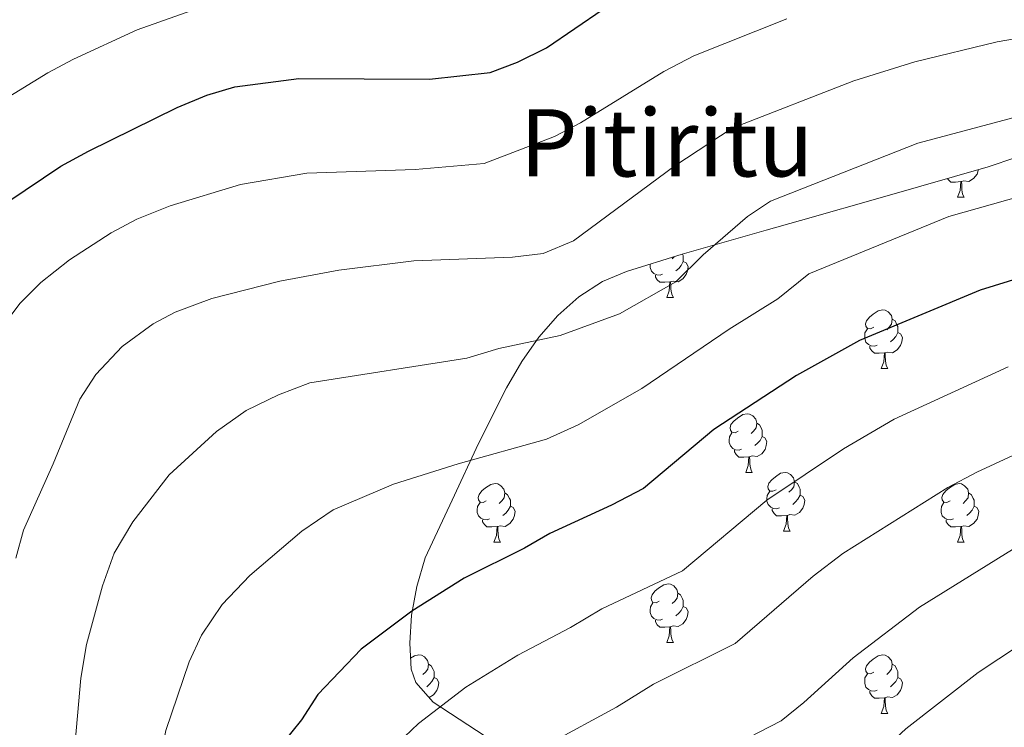
# Model space of a CAD drawing. Units: metres. Extents: x 640820 to 645335, y 4722530 to 4725592.
# Drawn here: x 641874 to 642043, y 4723122 to 4723243 of the extents above; entities that cross this region are included whole.
import ezdxf
from ezdxf.enums import TextEntityAlignment as Align

# ---------------------------------------------------------------- set-up
doc = ezdxf.new("R2010")
doc.units = ezdxf.units.M
doc.header["$MEASUREMENT"] = 0
for name, color, linetype, lineweight in [('Level 35', 92, 'Continuous', 0), ('Level 36', 142, 'Continuous', 0), ('Level 4', 36, 'Continuous', 30), ('Level 45', 19, 'Continuous', 0), ('Level 5', 36, 'Continuous', 0)]:
    doc.layers.add(name, color=color, linetype=linetype, lineweight=lineweight)
doc.styles.add('Arial', font='ARIAL.TTF', dxfattribs={"height": 0.2})

msp = doc.modelspace()

# ---------------------------------------------------------------- linework, layer by layer
at = {"layer": 'Level 35', "color": 92, "linetype": 'Continuous', "lineweight": 0, "ltscale": 0.5}
msp.add_polyline3d([(641953.98, 4723120.57, 609.22), (641945.1, 4723126.38, 605.81), (641942.09, 4723129.76, 604.18), (641941.34, 4723132.01, 603.33), (641941.07, 4723136.5, 601.89), (641941.39, 4723141.28, 600.5), (641942.28, 4723146.18, 599.19), (641943.74, 4723151.05, 597.94), (641948.33, 4723160.96, 595.54), (641952.82, 4723170.6, 593.72), (641957.61, 4723180.14, 592.34), (641960.27, 4723184.63, 591.8), (641963.18, 4723188.79, 591.38), (641966.41, 4723192.52, 591.06), (641970.02, 4723195.73, 590.85), (641974.06, 4723198.32, 590.75), (641978.13, 4723200.03, 590.75), (641987.66, 4723202.98, 591.39), (642002.01, 4723207.12, 593.01), (642007.91, 4723208.79, 593.34), (642022.33, 4723212.89, 593.38), (642040.01, 4723217.95, 592.75), (642049.45, 4723221.13, 592.06)], dxfattribs=at)
at = {"layer": 'Level 36', "color": 92, "linetype": 'Continuous', "lineweight": 0}
for p, q in [((642034.79, 4723212.74, 0.01), (642035.91, 4723212.74, 0.01)), ((641986.29, 4723202.56, 0.01), (641985.97, 4723202.23, 0.01)), ((641985.04, 4723195.6, 0.01), (641986.16, 4723195.6, 0.01)), ((642021.73, 4723183.46, 0.01), (642022.85, 4723183.46, 0.01)), ((641998.54, 4723165.69, 0.01), (641999.66, 4723165.69, 0.01)), ((642005.02, 4723155.65, 0.01), (642006.14, 4723155.65, 0.01)), ((641955.46, 4723153.75, 0.01), (641956.58, 4723153.75, 0.01)), ((642034.79, 4723153.75, 0.01), (642035.91, 4723153.75, 0.01)), ((641985.04, 4723136.6, 0.01), (641986.16, 4723136.6, 0.01)), ((642021.73, 4723124.46, 0.01), (642022.85, 4723124.46, 0.01))]:
    msp.add_line(p, q, dxfattribs=at)
for points in [[(642038.33, 4723217.47, 0.01), (642038.31, 4723217.31, 0.01), (642038.1, 4723216.67, 0.01), (642037.52, 4723215.93, 0.01), (642036.72, 4723215.45, 0.01), (642035.87, 4723215.55, 0.01), (642035.44, 4723215.42, 0.01)], [(642035.33, 4723215.42, 0.01), (642034.44, 4723215.34, 0.01), (642033.6, 4723215.34, 0.01), (642033.17, 4723215.77, 0.01), (642033.04, 4723215.96, 0.01)], [(642034.79, 4723212.74, 0.01), (642035.22, 4723213.9, 0.01), (642035.33, 4723215.42, 0.01), (642035.44, 4723215.42, 0.01), (642035.48, 4723214.84, 0.01), (642035.51, 4723214.15, 0.01), (642035.58, 4723213.54, 0.01), (642035.7, 4723213.14, 0.01), (642035.91, 4723212.74, 0.01)], [(641987.87, 4723201.76, 0.01), (641988.33, 4723201.5, 0.01), (641988.67, 4723200.89, 0.01), (641988.56, 4723200.16, 0.01), (641988.35, 4723199.52, 0.01), (641987.77, 4723198.78, 0.01), (641986.97, 4723198.3, 0.01), (641986.12, 4723198.41, 0.01), (641985.69, 4723198.28, 0.01)], [(641987.75, 4723203.01, 0.01), (641987.87, 4723202.76, 0.01), (641987.87, 4723202.18, 0.01), (641987.87, 4723201.76, 0.01), (641987.5, 4723201.06, 0.01), (641987.08, 4723200.58, 0.01), (641986.6, 4723200.16, 0.01)], [(641984.32, 4723199.58, 0.01), (641983.9, 4723199.42, 0.01), (641983.31, 4723199.48, 0.01), (641982.84, 4723199.68, 0.01), (641982.41, 4723200.11, 0.01), (641982.2, 4723200.7, 0.01), (641982.2, 4723201.12, 0.01), (641982.22, 4723201.29, 0.01)], [(641985.58, 4723198.28, 0.01), (641984.69, 4723198.2, 0.01), (641983.85, 4723198.2, 0.01), (641983.42, 4723198.62, 0.01), (641983.1, 4723199.1, 0.01), (641983.1, 4723199.42, 0.01)], [(641985.04, 4723195.6, 0.01), (641985.47, 4723196.76, 0.01), (641985.58, 4723198.28, 0.01), (641985.69, 4723198.28, 0.01), (641985.73, 4723197.7, 0.01), (641985.76, 4723197.01, 0.01), (641985.83, 4723196.4, 0.01), (641985.95, 4723196, 0.01), (641986.16, 4723195.6, 0.01)], [(642020.43, 4723190.52, 0.01), (642019.9, 4723190.25, 0.01), (642019.37, 4723190.3, 0.01), (642019.1, 4723190.68, 0.01), (642019.05, 4723191.1, 0.01), (642019.21, 4723191.62, 0.01), (642019.69, 4723192.22, 0.01), (642020.32, 4723192.74, 0.01), (642021.22, 4723193.33, 0.01), (642021.97, 4723193.49, 0.01), (642022.39, 4723193.44, 0.01), (642022.92, 4723193.12, 0.01), (642023.45, 4723192.54, 0.01), (642023.61, 4723191.9, 0.01), (642023.5, 4723191.04, 0.01), (642023.08, 4723190.52, 0.01), (642022.66, 4723190.09, 0.01)], [(642023.61, 4723191.9, 0.01), (642024.09, 4723191.58, 0.01), (642024.4, 4723190.94, 0.01), (642024.56, 4723190.62, 0.01), (642024.56, 4723190.04, 0.01), (642024.56, 4723189.62, 0.01), (642024.19, 4723188.92, 0.01), (642023.77, 4723188.44, 0.01), (642023.29, 4723188.02, 0.01)], [(642021.01, 4723187.44, 0.01), (642020.59, 4723187.28, 0.01), (642020, 4723187.34, 0.01), (642019.53, 4723187.54, 0.01), (642019.1, 4723187.97, 0.01), (642018.89, 4723188.56, 0.01), (642018.89, 4723188.98, 0.01), (642018.94, 4723189.56, 0.01), (642019.37, 4723190.25, 0.01)], [(642024.56, 4723189.62, 0.01), (642025.02, 4723189.36, 0.01), (642025.36, 4723188.75, 0.01), (642025.25, 4723188.02, 0.01), (642025.04, 4723187.38, 0.01), (642024.46, 4723186.64, 0.01), (642023.66, 4723186.16, 0.01), (642022.81, 4723186.27, 0.01), (642022.38, 4723186.14, 0.01)], [(642022.27, 4723186.14, 0.01), (642021.38, 4723186.06, 0.01), (642020.54, 4723186.06, 0.01), (642020.11, 4723186.48, 0.01), (642019.79, 4723186.96, 0.01), (642019.79, 4723187.28, 0.01)], [(642021.73, 4723183.46, 0.01), (642022.16, 4723184.62, 0.01), (642022.27, 4723186.14, 0.01), (642022.38, 4723186.14, 0.01), (642022.42, 4723185.56, 0.01), (642022.45, 4723184.87, 0.01), (642022.52, 4723184.26, 0.01), (642022.64, 4723183.86, 0.01), (642022.85, 4723183.46, 0.01)], [(641997.24, 4723172.75, 0.01), (641996.71, 4723172.48, 0.01), (641996.18, 4723172.54, 0.01), (641995.92, 4723172.91, 0.01), (641995.86, 4723173.33, 0.01), (641996.02, 4723173.85, 0.01), (641996.5, 4723174.45, 0.01), (641997.14, 4723174.98, 0.01), (641998.04, 4723175.56, 0.01), (641998.78, 4723175.72, 0.01), (641999.2, 4723175.67, 0.01), (641999.74, 4723175.35, 0.01), (642000.26, 4723174.77, 0.01), (642000.42, 4723174.13, 0.01), (642000.32, 4723173.28, 0.01), (641999.89, 4723172.75, 0.01), (641999.47, 4723172.32, 0.01)], [(642000.42, 4723174.13, 0.01), (642000.9, 4723173.81, 0.01), (642001.22, 4723173.17, 0.01), (642001.38, 4723172.85, 0.01), (642001.38, 4723172.27, 0.01), (642001.38, 4723171.85, 0.01), (642001, 4723171.16, 0.01), (642000.58, 4723170.68, 0.01), (642000.1, 4723170.26, 0.01)], [(641997.82, 4723169.67, 0.01), (641997.4, 4723169.51, 0.01), (641996.82, 4723169.57, 0.01), (641996.34, 4723169.78, 0.01), (641995.92, 4723170.2, 0.01), (641995.7, 4723170.79, 0.01), (641995.7, 4723171.21, 0.01), (641995.76, 4723171.79, 0.01), (641996.18, 4723172.48, 0.01)], [(642001.38, 4723171.85, 0.01), (642001.83, 4723171.6, 0.01), (642002.18, 4723170.98, 0.01), (642002.06, 4723170.26, 0.01), (642001.86, 4723169.62, 0.01), (642001.27, 4723168.88, 0.01), (642000.48, 4723168.4, 0.01), (641999.62, 4723168.5, 0.01), (641999.2, 4723168.37, 0.01)], [(641999.08, 4723168.37, 0.01), (641998.2, 4723168.29, 0.01), (641997.35, 4723168.29, 0.01), (641996.92, 4723168.72, 0.01), (641996.6, 4723169.19, 0.01), (641996.6, 4723169.51, 0.01)], [(641998.54, 4723165.69, 0.01), (641998.98, 4723166.85, 0.01), (641999.08, 4723168.37, 0.01), (641999.2, 4723168.37, 0.01), (641999.23, 4723167.79, 0.01), (641999.26, 4723167.1, 0.01), (641999.34, 4723166.49, 0.01), (641999.45, 4723166.09, 0.01), (641999.66, 4723165.69, 0.01)], [(642003.72, 4723162.71, 0.01), (642003.18, 4723162.45, 0.01), (642002.66, 4723162.5, 0.01), (642002.39, 4723162.87, 0.01), (642002.34, 4723163.3, 0.01), (642002.5, 4723163.82, 0.01), (642002.98, 4723164.41, 0.01), (642003.61, 4723164.94, 0.01), (642004.51, 4723165.53, 0.01), (642005.26, 4723165.69, 0.01), (642005.68, 4723165.63, 0.01), (642006.21, 4723165.32, 0.01), (642006.74, 4723164.73, 0.01), (642006.9, 4723164.09, 0.01), (642006.79, 4723163.24, 0.01), (642006.36, 4723162.71, 0.01), (642005.94, 4723162.29, 0.01)], [(641954.16, 4723160.81, 0.01), (641953.63, 4723160.54, 0.01), (641953.1, 4723160.6, 0.01), (641952.84, 4723160.97, 0.01), (641952.78, 4723161.39, 0.01), (641952.94, 4723161.91, 0.01), (641953.42, 4723162.51, 0.01), (641954.06, 4723163.04, 0.01), (641954.96, 4723163.62, 0.01), (641955.7, 4723163.78, 0.01), (641956.12, 4723163.73, 0.01), (641956.66, 4723163.41, 0.01), (641957.18, 4723162.83, 0.01), (641957.34, 4723162.19, 0.01), (641957.24, 4723161.34, 0.01), (641956.81, 4723160.81, 0.01), (641956.39, 4723160.38, 0.01)], [(642006.9, 4723164.09, 0.01), (642007.38, 4723163.78, 0.01), (642007.69, 4723163.14, 0.01), (642007.85, 4723162.82, 0.01), (642007.85, 4723162.24, 0.01), (642007.85, 4723161.81, 0.01), (642007.48, 4723161.12, 0.01), (642007.06, 4723160.64, 0.01), (642006.58, 4723160.22, 0.01)], [(642033.49, 4723160.81, 0.01), (642032.96, 4723160.54, 0.01), (642032.43, 4723160.6, 0.01), (642032.16, 4723160.97, 0.01), (642032.11, 4723161.39, 0.01), (642032.27, 4723161.91, 0.01), (642032.75, 4723162.51, 0.01), (642033.38, 4723163.04, 0.01), (642034.28, 4723163.62, 0.01), (642035.03, 4723163.78, 0.01), (642035.45, 4723163.73, 0.01), (642035.98, 4723163.41, 0.01), (642036.51, 4723162.83, 0.01), (642036.67, 4723162.19, 0.01), (642036.56, 4723161.34, 0.01), (642036.14, 4723160.81, 0.01), (642035.72, 4723160.38, 0.01)], [(641957.34, 4723162.19, 0.01), (641957.82, 4723161.87, 0.01), (641958.14, 4723161.23, 0.01), (641958.3, 4723160.91, 0.01), (641958.3, 4723160.33, 0.01), (641958.3, 4723159.91, 0.01), (641957.92, 4723159.22, 0.01), (641957.5, 4723158.74, 0.01), (641957.02, 4723158.32, 0.01)], [(642004.3, 4723159.63, 0.01), (642003.88, 4723159.47, 0.01), (642003.29, 4723159.53, 0.01), (642002.82, 4723159.74, 0.01), (642002.39, 4723160.17, 0.01), (642002.18, 4723160.75, 0.01), (642002.18, 4723161.17, 0.01), (642002.23, 4723161.76, 0.01), (642002.66, 4723162.45, 0.01)], [(642007.85, 4723161.81, 0.01), (642008.3, 4723161.56, 0.01), (642008.65, 4723160.95, 0.01), (642008.54, 4723160.22, 0.01), (642008.33, 4723159.58, 0.01), (642007.74, 4723158.84, 0.01), (642006.95, 4723158.36, 0.01), (642006.1, 4723158.47, 0.01), (642005.67, 4723158.34, 0.01)], [(642036.67, 4723162.19, 0.01), (642037.15, 4723161.87, 0.01), (642037.46, 4723161.23, 0.01), (642037.62, 4723160.91, 0.01), (642037.62, 4723160.33, 0.01), (642037.62, 4723159.91, 0.01), (642037.25, 4723159.22, 0.01), (642036.83, 4723158.74, 0.01), (642036.35, 4723158.32, 0.01)], [(641954.74, 4723157.73, 0.01), (641954.32, 4723157.57, 0.01), (641953.74, 4723157.63, 0.01), (641953.26, 4723157.84, 0.01), (641952.84, 4723158.26, 0.01), (641952.62, 4723158.85, 0.01), (641952.62, 4723159.27, 0.01), (641952.68, 4723159.85, 0.01), (641953.1, 4723160.54, 0.01)], [(641958.3, 4723159.91, 0.01), (641958.75, 4723159.66, 0.01), (641959.1, 4723159.04, 0.01), (641958.98, 4723158.32, 0.01), (641958.78, 4723157.68, 0.01), (641958.19, 4723156.94, 0.01), (641957.4, 4723156.46, 0.01), (641956.54, 4723156.56, 0.01), (641956.12, 4723156.43, 0.01)], [(642034.07, 4723157.73, 0.01), (642033.65, 4723157.57, 0.01), (642033.06, 4723157.63, 0.01), (642032.59, 4723157.84, 0.01), (642032.16, 4723158.26, 0.01), (642031.95, 4723158.85, 0.01), (642031.95, 4723159.27, 0.01), (642032, 4723159.85, 0.01), (642032.43, 4723160.54, 0.01)], [(642037.62, 4723159.91, 0.01), (642038.08, 4723159.66, 0.01), (642038.42, 4723159.04, 0.01), (642038.31, 4723158.32, 0.01), (642038.1, 4723157.68, 0.01), (642037.52, 4723156.94, 0.01), (642036.72, 4723156.46, 0.01), (642035.87, 4723156.56, 0.01), (642035.44, 4723156.43, 0.01)], [(642005.56, 4723158.34, 0.01), (642004.67, 4723158.25, 0.01), (642003.82, 4723158.25, 0.01), (642003.4, 4723158.68, 0.01), (642003.08, 4723159.16, 0.01), (642003.08, 4723159.47, 0.01)], [(642005.02, 4723155.65, 0.01), (642005.45, 4723156.81, 0.01), (642005.56, 4723158.34, 0.01), (642005.67, 4723158.34, 0.01), (642005.7, 4723157.75, 0.01), (642005.74, 4723157.07, 0.01), (642005.81, 4723156.45, 0.01), (642005.92, 4723156.05, 0.01), (642006.14, 4723155.65, 0.01)], [(641956, 4723156.43, 0.01), (641955.12, 4723156.35, 0.01), (641954.27, 4723156.35, 0.01), (641953.84, 4723156.78, 0.01), (641953.52, 4723157.25, 0.01), (641953.52, 4723157.57, 0.01)], [(641955.46, 4723153.75, 0.01), (641955.9, 4723154.91, 0.01), (641956, 4723156.43, 0.01), (641956.12, 4723156.43, 0.01), (641956.15, 4723155.85, 0.01), (641956.18, 4723155.16, 0.01), (641956.26, 4723154.55, 0.01), (641956.37, 4723154.15, 0.01), (641956.58, 4723153.75, 0.01)], [(642035.33, 4723156.43, 0.01), (642034.44, 4723156.35, 0.01), (642033.6, 4723156.35, 0.01), (642033.17, 4723156.78, 0.01), (642032.85, 4723157.25, 0.01), (642032.85, 4723157.57, 0.01)], [(642034.79, 4723153.75, 0.01), (642035.22, 4723154.91, 0.01), (642035.33, 4723156.43, 0.01), (642035.44, 4723156.43, 0.01), (642035.48, 4723155.85, 0.01), (642035.51, 4723155.16, 0.01), (642035.58, 4723154.55, 0.01), (642035.7, 4723154.15, 0.01), (642035.91, 4723153.75, 0.01)], [(641983.74, 4723143.66, 0.01), (641983.21, 4723143.4, 0.01), (641982.68, 4723143.45, 0.01), (641982.41, 4723143.82, 0.01), (641982.36, 4723144.25, 0.01), (641982.52, 4723144.77, 0.01), (641983, 4723145.36, 0.01), (641983.63, 4723145.89, 0.01), (641984.53, 4723146.48, 0.01), (641985.28, 4723146.64, 0.01), (641985.7, 4723146.58, 0.01), (641986.23, 4723146.27, 0.01), (641986.76, 4723145.68, 0.01), (641986.92, 4723145.04, 0.01), (641986.81, 4723144.19, 0.01), (641986.39, 4723143.66, 0.01), (641985.97, 4723143.24, 0.01)], [(641986.92, 4723145.04, 0.01), (641987.4, 4723144.73, 0.01), (641987.71, 4723144.09, 0.01), (641987.87, 4723143.77, 0.01), (641987.87, 4723143.19, 0.01), (641987.87, 4723142.76, 0.01), (641987.5, 4723142.07, 0.01), (641987.08, 4723141.59, 0.01), (641986.6, 4723141.17, 0.01)], [(641984.32, 4723140.58, 0.01), (641983.9, 4723140.42, 0.01), (641983.31, 4723140.48, 0.01), (641982.84, 4723140.69, 0.01), (641982.41, 4723141.12, 0.01), (641982.2, 4723141.7, 0.01), (641982.2, 4723142.12, 0.01), (641982.25, 4723142.71, 0.01), (641982.68, 4723143.4, 0.01)], [(641987.87, 4723142.76, 0.01), (641988.33, 4723142.51, 0.01), (641988.67, 4723141.9, 0.01), (641988.56, 4723141.17, 0.01), (641988.35, 4723140.53, 0.01), (641987.77, 4723139.79, 0.01), (641986.97, 4723139.31, 0.01), (641986.12, 4723139.42, 0.01), (641985.69, 4723139.29, 0.01)], [(641985.58, 4723139.29, 0.01), (641984.69, 4723139.2, 0.01), (641983.85, 4723139.2, 0.01), (641983.42, 4723139.63, 0.01), (641983.1, 4723140.11, 0.01), (641983.1, 4723140.42, 0.01)], [(641985.04, 4723136.6, 0.01), (641985.47, 4723137.76, 0.01), (641985.58, 4723139.29, 0.01), (641985.69, 4723139.29, 0.01), (641985.73, 4723138.7, 0.01), (641985.76, 4723138.02, 0.01), (641985.83, 4723137.4, 0.01), (641985.95, 4723137, 0.01), (641986.16, 4723136.6, 0.01)], [(641941.23, 4723133.9, 0.01), (641941.9, 4723134.34, 0.01), (641942.64, 4723134.5, 0.01), (641943.07, 4723134.44, 0.01), (641943.6, 4723134.13, 0.01), (641944.13, 4723133.54, 0.01), (641944.29, 4723132.9, 0.01), (641944.18, 4723132.05, 0.01), (641943.75, 4723131.52, 0.01), (641943.33, 4723131.1, 0.01)], [(642020.43, 4723131.52, 0.01), (642019.9, 4723131.26, 0.01), (642019.37, 4723131.31, 0.01), (642019.1, 4723131.68, 0.01), (642019.05, 4723132.11, 0.01), (642019.21, 4723132.63, 0.01), (642019.69, 4723133.22, 0.01), (642020.32, 4723133.75, 0.01), (642021.22, 4723134.34, 0.01), (642021.97, 4723134.5, 0.01), (642022.39, 4723134.44, 0.01), (642022.92, 4723134.13, 0.01), (642023.45, 4723133.54, 0.01), (642023.61, 4723132.9, 0.01), (642023.5, 4723132.05, 0.01), (642023.08, 4723131.52, 0.01), (642022.66, 4723131.1, 0.01)], [(641944.29, 4723132.9, 0.01), (641944.76, 4723132.59, 0.01), (641945.08, 4723131.95, 0.01), (641945.24, 4723131.63, 0.01), (641945.24, 4723131.05, 0.01), (641945.24, 4723130.62, 0.01), (641944.87, 4723129.93, 0.01), (641944.45, 4723129.45, 0.01), (641943.97, 4723129.03, 0.01)], [(642023.61, 4723132.9, 0.01), (642024.09, 4723132.59, 0.01), (642024.4, 4723131.95, 0.01), (642024.56, 4723131.63, 0.01), (642024.56, 4723131.05, 0.01), (642024.56, 4723130.62, 0.01), (642024.19, 4723129.93, 0.01), (642023.77, 4723129.45, 0.01), (642023.29, 4723129.03, 0.01)], [(642021.01, 4723128.44, 0.01), (642020.59, 4723128.28, 0.01), (642020, 4723128.34, 0.01), (642019.53, 4723128.55, 0.01), (642019.1, 4723128.98, 0.01), (642018.89, 4723129.56, 0.01), (642018.89, 4723129.98, 0.01), (642018.94, 4723130.57, 0.01), (642019.37, 4723131.26, 0.01)], [(641945.24, 4723130.62, 0.01), (641945.69, 4723130.37, 0.01), (641946.04, 4723129.76, 0.01), (641945.93, 4723129.03, 0.01), (641945.72, 4723128.39, 0.01), (641945.13, 4723127.65, 0.01), (641944.38, 4723127.19, 0.01)], [(642024.56, 4723130.62, 0.01), (642025.02, 4723130.37, 0.01), (642025.36, 4723129.76, 0.01), (642025.25, 4723129.03, 0.01), (642025.04, 4723128.39, 0.01), (642024.46, 4723127.65, 0.01), (642023.66, 4723127.17, 0.01), (642022.81, 4723127.28, 0.01), (642022.38, 4723127.15, 0.01)], [(642022.27, 4723127.15, 0.01), (642021.38, 4723127.06, 0.01), (642020.54, 4723127.06, 0.01), (642020.11, 4723127.49, 0.01), (642019.79, 4723127.97, 0.01), (642019.79, 4723128.28, 0.01)], [(642021.73, 4723124.46, 0.01), (642022.16, 4723125.62, 0.01), (642022.27, 4723127.15, 0.01), (642022.38, 4723127.15, 0.01), (642022.42, 4723126.56, 0.01), (642022.45, 4723125.88, 0.01), (642022.52, 4723125.26, 0.01), (642022.64, 4723124.86, 0.01), (642022.85, 4723124.46, 0.01)]]:
    msp.add_polyline3d(points, dxfattribs=at)
at = {"layer": 'Level 4', "color": 36, "linetype": 'Continuous', "lineweight": 30}
for points in [[(641872.33, 4723211.93, 575.01), (641881.38, 4723218.04, 575.01), (641886.11, 4723220.65, 575.01), (641901.27, 4723228.08, 575.01), (641906.37, 4723230.2, 575.01), (641911.17, 4723231.61, 575.01), (641922.1, 4723233.03, 575.01), (641944.45, 4723232.92, 575.01), (641954.84, 4723234.07, 575.01), (641959.51, 4723235.85, 575.01), (641964.49, 4723238.29, 575.01), (641974.16, 4723244.93, 575.01)], [(642054.69, 4723201.79, 600.01), (642038.64, 4723196.87, 600.01), (642018.03, 4723188.23, 600.01), (642007.23, 4723182.23, 600.01), (641993.1, 4723173.04, 600.01), (641981.08, 4723162.91, 600.01), (641975.58, 4723160.06, 600.01), (641965.04, 4723155.26, 600.01), (641960.71, 4723152.75, 600.01), (641950.36, 4723147.59, 600.01), (641941.43, 4723141.95, 600.01), (641932.76, 4723135.45, 600.01), (641925.38, 4723127.7, 600.01), (641922.56, 4723123.38, 600.01), (641915.97, 4723115.14, 600.01), (641883.85, 4723077.67, 600.01), (641880.78, 4723073.72, 600.01), (641871.84, 4723060.67, 600.01)]]:
    msp.add_polyline3d(points, dxfattribs=at)
at = {"layer": 'Level 5', "color": 36, "linetype": 'Continuous', "lineweight": 0}
for points in [[(641905.58, 4723245.31, 570.01), (641894.45, 4723241.37, 570.01), (641883.58, 4723236.34, 570.01), (641879.16, 4723234.03, 570.01), (641870.84, 4723228.95, 570.01)], [(641870.66, 4723189.72, 580.01), (641874.44, 4723194.64, 580.01), (641877.99, 4723198.16, 580.01), (641882.86, 4723202.03, 580.01), (641889.99, 4723206.65, 580.01), (641894.41, 4723208.99, 580.01), (641900.11, 4723211.29, 580.01), (641912.15, 4723214.93, 580.01), (641923.45, 4723216.86, 580.01), (641941.99, 4723217.5, 580.01), (641953.83, 4723218.52, 580.01), (641965.85, 4723223.13, 580.01), (641970.27, 4723225.47, 580.01), (641984.52, 4723234.26, 580.01), (641989.68, 4723236.94, 580.01), (642005.59, 4723243.24, 580.01)], [(642048.16, 4723240.46, 585.01), (642041.53, 4723239.33, 585.01), (642027.46, 4723235.88, 585.01), (642017.03, 4723232.65, 585.01), (641996.23, 4723224.54, 585.01), (641986.41, 4723218.09, 585.01), (641969.11, 4723205.26, 585.01), (641963.91, 4723203.14, 585.01), (641958.65, 4723202.47, 585.01), (641941.8, 4723201.89, 585.01), (641928.93, 4723200.26, 585.01), (641918.84, 4723198.37, 585.01), (641907.2, 4723195.42, 585.01), (641900.94, 4723193.08, 585.01), (641897.17, 4723191.09, 585.01), (641891.87, 4723187.24, 585.01), (641887.38, 4723182.4, 585.01), (641884.64, 4723178.23, 585.01), (641880.1, 4723167.16, 585.01), (641874.99, 4723155.83, 585.01), (641873.68, 4723151, 585.01)], [(642047.04, 4723227.06, 590.01), (642027.98, 4723221.98, 590.01), (642002.79, 4723212.1, 590.01), (641998.82, 4723209.43, 590.01), (641991.28, 4723202.9, 590.01), (641986.58, 4723198.3, 590.01), (641976.93, 4723192.81, 590.01), (641966.82, 4723189.11, 590.01), (641956.29, 4723186.88, 590.01), (641950.86, 4723185.23, 590.01), (641923.98, 4723181.01, 590.01), (641918.61, 4723178.96, 590.01), (641913.07, 4723176.28, 590.01), (641908.03, 4723172.68, 590.01), (641899.93, 4723165.25, 590.01), (641893.7, 4723157.21, 590.01), (641890.52, 4723151.85, 590.01), (641888.54, 4723146.27, 590.01), (641885.8, 4723136.25, 590.01), (641884.83, 4723130.47, 590.01), (641883.27, 4723113.09, 590.01)], [(642050.86, 4723214.42, 595.01), (642033.31, 4723209.43, 595.01), (642009.35, 4723199.64, 595.01), (642004.05, 4723195.37, 595.01), (641995.72, 4723190.16, 595.01), (641980.77, 4723180.04, 595.01), (641969.86, 4723173.81, 595.01), (641964.46, 4723171.38, 595.01), (641949.36, 4723167.17, 595.01), (641938.29, 4723163.65, 595.01), (641927.96, 4723159.31, 595.01), (641922.61, 4723155.63, 595.01), (641913.7, 4723148.04, 595.01), (641909.02, 4723143.07, 595.01), (641905.46, 4723137.83, 595.01), (641903.36, 4723133.29, 595.01), (641899.35, 4723121.54, 595.01), (641898.08, 4723115.29, 595.01), (641896.37, 4723110.09, 595.01), (641893.49, 4723104.66, 595.01), (641886.42, 4723094.73, 595.01), (641867.87, 4723071.95, 595.01)], [(642043.42, 4723183.73, 605.01), (642023.91, 4723174.78, 605.01), (642015.28, 4723169.73, 605.01), (642002.13, 4723160.94, 605.01), (641987.73, 4723148.86, 605.01), (641973.91, 4723142.35, 605.01), (641968.56, 4723139.15, 605.01), (641959.58, 4723134.43, 605.01), (641950.68, 4723128.95, 605.01), (641942.56, 4723122.76, 605.01), (641938.96, 4723119.3, 605.01), (641912.71, 4723088.14, 605.01), (641908.83, 4723083.09, 605.01), (641897.5, 4723069.95, 605.01), (641884.75, 4723056.67, 605.01), (641880.84, 4723050.64, 605.01), (641875.1, 4723039.71, 605.01), (641872.73, 4723033.59, 605.01)], [(642050.4, 4723171.43, 610.01), (642038.08, 4723165.74, 610.01), (642033.11, 4723163.08, 610.01), (642015.17, 4723151.83, 610.01), (642010.05, 4723147.93, 610.01), (641996.75, 4723136.43, 610.01), (641982.78, 4723129.45, 610.01), (641976.42, 4723125.55, 610.01), (641964.84, 4723119.24, 610.01)], [(641991.65, 4723116.54, 615.01), (642004.58, 4723123.18, 615.01), (642008.48, 4723126.31, 615.01), (642016.92, 4723133.97, 615.01), (642028.25, 4723142.66, 615.01), (642045.81, 4723153.53, 615.01)], [(641884.73, 4722945.15, 620.01), (641885.15, 4722946.59, 620.01), (641887.25, 4722958.8, 620.01), (641889.71, 4722969.2, 620.01), (641890.64, 4722975.04, 620.01), (641894.17, 4722986.75, 620.01), (641900.76, 4723002.89, 620.01), (641912.36, 4723020.21, 620.01), (641928, 4723038, 620.01), (641938.62, 4723046.97, 620.01), (641944.72, 4723053.79, 620.01), (641949.81, 4723061.87, 620.01), (641957.38, 4723071.17, 620.01), (641963.19, 4723077.51, 620.01), (641969.36, 4723083.23, 620.01), (641984.02, 4723093.85, 620.01), (641992.13, 4723098.35, 620.01), (642000.52, 4723103.64, 620.01), (642012.42, 4723109.94, 620.01), (642016.38, 4723112.99, 620.01), (642025.91, 4723121.83, 620.01), (642038.28, 4723131.47, 620.01), (642052.61, 4723140.93, 620.01)]]:
    msp.add_polyline3d(points, dxfattribs=at)

# ---------------------------------------------------------------- texts
at = {"layer": 'Level 45', "color": 19, "linetype": 'Continuous', "lineweight": 0, "style": 'Arial'}
msp.add_text('Pitiritu', height=11.5, dxfattribs=at).set_placement((641985.03, 4723222.05, 579.99), align=Align.MIDDLE_CENTER)

doc.saveas('drawing.dxf')
